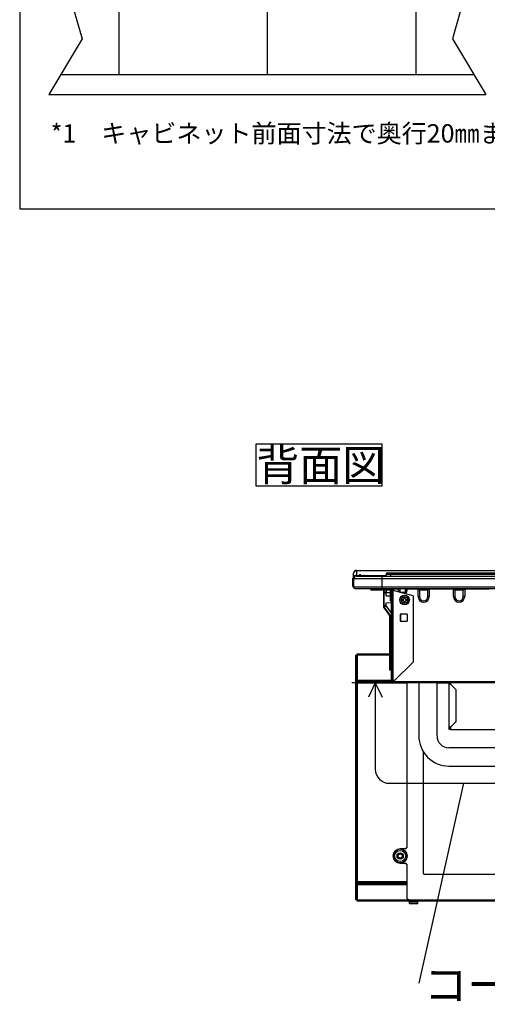
# Model space of a CAD drawing. Extents: x 0 to 421, y 10 to 297.
# Drawn here: x 152 to 199, y 99 to 198 of the extents above; entities that cross this region are included whole.
import ezdxf

# ---------------------------------------------------------------- set-up
doc = ezdxf.new("R2010")
doc.units = 0
doc.layers.get('0').update_dxf_attribs({"linetype": 'CONTINUOUS'})
doc.layers.add('2_ALL_NOTES', color=7, linetype='CONTINUOUS')
doc.layers.add('DEFAULT_1', color=7, linetype='CONTINUOUS')
doc.styles.add('SLDTEXTSTYLE0', font='MSGOTHIC.TTC', dxfattribs={"bigfont": 'bigfont'})
doc.styles.get("Standard").update_dxf_attribs({"font": 'MSGOTHIC.TTC'})
doc.dimstyles.new('SLDDIMSTYLE13', dxfattribs={"dimtxt": 0.18, "dimasz": 2.9, "dimexe": 0, "dimexo": 0.0625, "dimgap": 0, "dimtad": 0, "dimtih": 1, "dimtoh": 1, "dimdec": 0, "dimrnd": 1e-09, "dimzin": 0, "dimtxsty": 'STANDARD', "dimblk1": 'NONE', "dimblk2": 'NONE', "dimsah": 1, "dimcen": 0.09, "dimazin": 3, "dimtfac": 2.9, "dimtdec": 0, "dimtofl": 0, "dimtmove": 0, "dimatfit": 3, "dimtolj": 1, "dimtzin": 0})

# ---------------------------------------------------------------- blocks, each defined once
blk = doc.blocks.new('SW_NOTE_0_2')
at = {"layer": '2_ALL_NOTES', "color": 0, "linetype": 'CONTINUOUS', "insert": (0, 43.1), "char_height": 37.042, "attachment_point": 1, "style": 'SLDTEXTSTYLE0'}
blk.add_mtext('*1\u3000キャビネット前面寸法で奥行20㎜までは必要な空間', dxfattribs=at)
blk = doc.blocks.new('ﾌﾞﾛｯｸ4')
at = {"color": 7, "linetype": 'CONTINUOUS'}
for p, q in [((3031.9, 5739.4), (3031.9, 3587.6)), ((3231.8, 4358.7), (3231.8, 3858.7)), ((3531.8, 4358.7), (3531.8, 3858.7)), ((3531.8, 4358.7), (3531.8, 3858.7)), ((3831.8, 4358.7), (3831.8, 3858.7)), ((3112.6, 4091.1), (3157.7, 3930.9)), ((3951, 4091.1), (3905.9, 3930.9)), ((3157.7, 3930.9), (3090.7, 3818.7)), ((3905.9, 3930.9), (3973, 3818.7)), ((3114.6, 3858.7), (3949.1, 3858.7)), ((3231.8, 3858.7), (3531.8, 3858.7)), ((3531.8, 3858.7), (3831.8, 3858.7)), ((3090.7, 3818.7), (3973, 3818.7)), ((3031.9, 3587.6), (5815, 3587.6))]:
    blk.add_line(p, q, dxfattribs=at)
at = {"layer": '2_ALL_NOTES', "color": 2, "linetype": 'CONTINUOUS'}
blk.add_blockref('SW_NOTE_0_2', (3094.5, 3715.4), dxfattribs=at)
blk = doc.blocks.new('SW_NOTE_0_13')
at = {"layer": '2_ALL_NOTES', "color": 0, "linetype": 'CONTINUOUS'}
for p, q in [((-0.023, -0.003), (-0.023, 4.254)), ((-0.023, 4.254), (12.651, 4.254)), ((12.651, 4.254), (12.651, -0.003)), ((12.651, -0.003), (-0.023, -0.003))]:
    blk.add_line(p, q, dxfattribs=at)
at = {"layer": '2_ALL_NOTES', "color": 0, "linetype": 'CONTINUOUS', "insert": (0, 3.695), "char_height": 3.175, "attachment_point": 1, "style": 'SLDTEXTSTYLE0'}
blk.add_mtext('背面図', dxfattribs=at)
blk = doc.blocks.new('SW_NOTE_0_17')
at = {"layer": '2_ALL_NOTES', "color": 0, "linetype": 'CONTINUOUS', "insert": (0.508, 1.435), "char_height": 3.2143, "attachment_point": 1, "style": 'SLDTEXTSTYLE0'}
blk.add_mtext('コード長1000', dxfattribs=at)

msp = doc.modelspace()

# ---------------------------------------------------------------- linework, layer by layer
at = {"color": 7, "linetype": 'CONTINUOUS'}
for p, q in [((191.355, 131.0712), (185.0934, 131.0712)), ((187.4687, 131.0712), (186.7831, 129.6213)), ((187.4687, 131.0712), (187.4687, 122.3396)), ((187.4687, 131.0712), (188.1544, 129.6213)), ((188.8973, 120.911), (239.8029, 120.911))]:
    msp.add_line(p, q, dxfattribs=at)
msp.add_arc((188.8973, 122.3396), 1.4286, 180, 270, dxfattribs=at)
at = {"layer": 'DEFAULT_1'}
for p, q in [((185.5693, 142.3661), (185.5693, 142.4141)), ((185.5693, 142.4141), (270.5693, 142.4141)), ((270.5693, 142.3661), (185.5693, 142.3661)), ((185.5693, 142.3661), (185.5693, 141.8998)), ((185.255, 141.6141), (185.2121, 141.6141)), ((185.2121, 140.8284), (185.2121, 141.6141)), ((185.255, 141.6141), (185.255, 140.8284)), ((185.2836, 141.8031), (185.2836, 142.1284)), ((188.1407, 141.5569), (185.2836, 141.5569)), ((185.2836, 141.5569), (185.2836, 140.7712)), ((185.4979, 141.8569), (185.4979, 141.8998)), ((185.4979, 141.8998), (186.3163, 141.8998)), ((186.3163, 141.8569), (185.4979, 141.8569)), ((185.5693, 141.8426), (188.1407, 141.8426)), ((185.8346, 141.9284), (186.0183, 141.9284)), ((185.9203, 141.9712), (185.9326, 141.9712)), ((186.3163, 141.8569), (186.3163, 141.8998)), ((186.3667, 141.8906), (188.5693, 141.8906)), ((186.3668, 141.8433), (186.3884, 141.8803)), ((186.3679, 141.8426), (186.3668, 141.8433)), ((186.3884, 141.8803), (186.4528, 141.8426)), ((188.1407, 141.8426), (267.9979, 141.8426)), ((188.1407, 141.8426), (188.1407, 141.5569)), ((267.9979, 141.5569), (188.1407, 141.5569)), ((188.1407, 141.5569), (188.1407, 140.7712)), ((188.9979, 142.0141), (188.5693, 142.0141)), ((188.5693, 141.8426), (188.5693, 142.0141)), ((188.7121, 142.1569), (188.9979, 142.1569)), ((188.9979, 142.1569), (227.4264, 142.1569)), ((188.9979, 142.1569), (188.9979, 142.0141)), ((227.4264, 142.0141), (188.9979, 142.0141)), ((188.9979, 142.0141), (188.9979, 141.8426)), ((185.255, 140.8284), (185.2121, 140.8284)), ((185.2836, 140.7712), (188.1407, 140.7712)), ((188.1407, 140.5569), (185.4979, 140.5569)), ((186.9407, 140.5569), (187.0693, 140.4284)), ((187.4979, 140.4284), (187.0693, 140.4284)), ((187.4979, 140.5569), (187.4979, 140.4284)), ((188.9979, 140.4284), (187.4979, 140.4284)), ((188.1407, 140.7712), (267.9979, 140.7712)), ((188.1407, 140.7712), (188.1407, 140.5569)), ((267.9979, 140.5569), (188.1407, 140.5569)), ((188.2836, 140.4284), (188.2836, 140.2116)), ((188.3538, 140.2116), (188.3538, 140.4284)), ((188.5693, 140.4284), (188.5693, 140.2041)), ((189.1264, 140.5569), (188.9979, 140.4284)), ((188.9979, 139.7855), (188.9979, 140.4284)), ((189.1407, 140.5569), (189.1407, 140.4284)), ((189.1407, 140.4284), (189.2121, 140.4284)), ((189.1407, 140.3569), (189.1407, 140.4284)), ((189.1407, 131.2855), (189.1407, 140.3569)), ((189.1407, 140.3569), (189.255, 140.3569)), ((189.2121, 140.4284), (189.2121, 140.5569)), ((189.2121, 140.4284), (189.2121, 140.3569)), ((189.255, 140.3569), (189.255, 131.2855)), ((189.4264, 140.3569), (189.255, 140.3569)), ((189.2836, 140.5284), (189.2836, 140.5569)), ((189.8121, 140.5284), (189.2836, 140.5284)), ((189.2836, 140.5284), (189.2836, 140.3569)), ((191.2836, 139.8593), (189.4264, 140.3569)), ((189.8121, 140.5569), (189.8121, 140.5284)), ((189.8121, 140.3569), (189.8121, 140.5284)), ((189.8121, 140.3569), (189.955, 140.3569)), ((189.955, 140.5569), (189.955, 140.2284)), ((190.5264, 140.2284), (190.5264, 140.5569)), ((190.5693, 140.5569), (190.5693, 140.1398)), ((190.5693, 140.3569), (190.6693, 140.3569)), ((190.6693, 140.5284), (190.6693, 140.5569)), ((191.7836, 140.5284), (190.6693, 140.5284)), ((190.6693, 140.5284), (190.6693, 140.3569)), ((191.7836, 139.7855), (191.7836, 140.5284)), ((191.9264, 140.4284), (191.7979, 140.5569)), ((192.7836, 140.4284), (191.9264, 140.4284)), ((191.9264, 140.4284), (191.9264, 139.7855)), ((192.7836, 140.4284), (192.9121, 140.5569)), ((192.7836, 139.7855), (192.7836, 140.4284)), ((192.9264, 140.5284), (192.9264, 139.7855)), ((195.355, 140.5284), (192.9264, 140.5284)), ((195.355, 139.7855), (195.355, 140.5284)), ((195.4979, 140.4284), (195.3693, 140.5569)), ((196.355, 140.4284), (195.4979, 140.4284)), ((195.4979, 140.4284), (195.4979, 139.7855)), ((196.355, 140.4284), (196.4836, 140.5569)), ((196.355, 139.7855), (196.355, 140.4284)), ((196.4979, 140.5284), (196.4979, 139.7855)), ((198.9264, 140.5284), (196.4979, 140.5284)), ((188.2836, 140.2116), (188.3538, 140.2116)), ((188.2836, 140.2116), (188.2836, 138.788)), ((188.3525, 140.1402), (188.5693, 140.1327)), ((188.3525, 138.8593), (188.3525, 140.1402)), ((188.5693, 140.2041), (188.3538, 140.2116)), ((188.5693, 140.1327), (188.5693, 140.2041)), ((188.5693, 140.1898), (188.9979, 140.1973)), ((188.5693, 139.8569), (188.5693, 140.1327)), ((188.5693, 139.8569), (188.9979, 139.842)), ((188.9979, 139.3569), (188.9979, 139.7855)), ((188.9979, 139.7855), (189.1407, 139.7855)), ((188.9979, 139.3569), (189.1407, 139.2141)), ((189.0979, 131.6426), (189.0979, 139.2569)), ((189.955, 140.2284), (190.5264, 140.2284)), ((189.9979, 140.2284), (189.9979, 140.2038)), ((190.2979, 139.4855), (190.1693, 139.4855)), ((190.1693, 139.4855), (190.1693, 139.3712)), ((190.1693, 139.3712), (190.2979, 139.3712)), ((190.4836, 139.6855), (190.3693, 139.6855)), ((190.3693, 139.6855), (190.3693, 139.5569)), ((190.3693, 139.2998), (190.3693, 139.1712)), ((190.4836, 139.5569), (190.4836, 139.6855)), ((190.4836, 139.1712), (190.4836, 139.2998)), ((190.6836, 139.4855), (190.555, 139.4855)), ((190.555, 139.3712), (190.6836, 139.3712)), ((190.6836, 139.3712), (190.6836, 139.4855)), ((191.2836, 139.8593), (191.2836, 133.1426)), ((191.7836, 139.7855), (191.9264, 139.7855)), ((192.9264, 139.7855), (192.7836, 139.7855)), ((195.355, 139.7855), (195.4979, 139.7855)), ((196.4979, 139.7855), (196.355, 139.7855)), ((188.2836, 138.788), (188.2836, 138.737)), ((188.3538, 138.788), (188.2836, 138.788)), ((188.3538, 138.737), (188.2836, 138.737)), ((188.2969, 138.6954), (188.9751, 137.7459)), ((188.5693, 138.8669), (188.3525, 138.8593)), ((188.3538, 138.788), (188.5764, 138.7957)), ((188.3538, 138.737), (188.3538, 138.788)), ((189.032, 137.7874), (188.3538, 138.737)), ((188.5693, 139.1426), (189.0979, 139.1611)), ((188.5693, 138.8669), (188.5693, 139.1426)), ((188.5693, 138.8056), (188.5693, 138.8669)), ((188.5764, 138.7957), (188.5693, 138.8056)), ((188.5764, 138.7957), (189.0933, 138.072)), ((190.3693, 139.1712), (190.4836, 139.1712)), ((188.9407, 132.4855), (188.9407, 137.7941)), ((189.0979, 137.7862), (189.032, 137.7874)), ((189.032, 137.716), (189.0979, 137.7148)), ((189.0979, 138.1434), (189.0416, 138.1444)), ((189.0836, 132.4855), (189.0836, 137.7151)), ((189.0933, 138.072), (189.0979, 138.072)), ((189.9979, 137.9998), (189.9979, 137.2855)), ((190.7014, 137.9998), (189.9979, 137.9998)), ((189.9979, 137.2855), (190.7014, 137.2855)), ((190.0087, 137.9998), (190.0087, 137.2855)), ((190.7014, 137.9998), (190.7014, 137.2855)), ((185.4979, 133.5712), (185.4979, 133.8569)), ((185.4979, 133.8569), (185.5693, 133.8569)), ((185.5693, 133.5712), (185.4979, 133.5712)), ((185.4979, 109.4284), (185.4979, 133.5712)), ((185.5693, 133.8569), (185.5693, 133.5712)), ((185.5693, 133.8569), (185.6407, 133.8569)), ((185.5693, 109.4284), (185.5693, 133.5712)), ((185.6407, 133.9284), (185.6407, 133.9998)), ((185.6407, 133.9998), (185.9264, 133.9998)), ((185.9264, 133.9284), (185.6407, 133.9284)), ((185.6407, 133.8569), (185.6407, 133.9284)), ((185.6407, 133.8569), (185.6407, 131.3378)), ((188.9407, 133.8569), (185.6407, 133.8569)), ((185.9264, 133.9998), (185.9264, 133.9284)), ((185.9264, 133.9998), (188.9407, 133.9998)), ((185.9264, 133.9284), (188.9407, 133.9284)), ((188.9407, 132.4855), (189.0836, 132.4855)), ((188.9407, 132.3426), (188.9407, 132.4855)), ((189.0836, 132.3426), (188.9407, 132.3426)), ((189.0836, 132.4855), (189.0836, 132.3426)), ((189.0836, 132.3426), (189.0979, 132.3426)), ((189.4264, 131.2855), (191.2836, 133.1426)), ((185.7121, 131.2141), (185.5979, 131.3284)), ((185.5979, 131.3284), (185.5979, 131.0284)), ((185.6407, 131.3378), (189.1407, 131.3378)), ((189.0979, 131.3569), (189.0979, 131.6426)), ((189.0979, 131.6426), (189.1407, 131.6426)), ((189.0979, 131.3569), (189.1407, 131.3569)), ((185.7121, 131.1426), (185.5979, 131.0284)), ((190.6407, 131.0189), (185.6407, 131.0189)), ((185.6407, 131.0189), (185.6407, 110.9806)), ((185.7121, 131.1426), (185.7121, 131.2141)), ((185.7121, 131.2141), (189.1407, 131.2141)), ((189.1491, 131.1426), (185.7121, 131.1426)), ((189.255, 131.2855), (189.1407, 131.2855)), ((189.1407, 131.1855), (189.1407, 131.2855)), ((189.2121, 131.1855), (189.2121, 131.2855)), ((189.2121, 131.2141), (189.2836, 131.2141)), ((189.4264, 131.2855), (189.255, 131.2855)), ((189.255, 131.1426), (189.2836, 131.1426)), ((189.255, 131.0712), (189.2836, 131.0712)), ((189.2836, 131.2855), (189.2836, 131.1855)), ((189.2836, 131.1855), (239.355, 131.1855)), ((189.2836, 131.0712), (189.2836, 131.1855)), ((239.355, 131.0712), (189.2836, 131.0712)), ((190.6407, 131.0712), (190.6407, 114.4283)), ((191.8621, 131.0712), (191.8621, 125.7141)), ((193.705, 125.7141), (193.705, 131.0712)), ((194.9264, 131.0189), (193.705, 131.0189)), ((194.9264, 130.9284), (194.9264, 131.0712)), ((194.9264, 126.5712), (194.9264, 130.9284)), ((194.9264, 130.9284), (195.0693, 130.9284)), ((194.9979, 130.9284), (194.9979, 131.0712)), ((195.0693, 131.0189), (194.9979, 131.0189)), ((195.0693, 131.0712), (195.0693, 130.9284)), ((195.6407, 130.3569), (195.0693, 130.9284)), ((195.6407, 127.1426), (195.6407, 130.3569)), ((195.0693, 126.5712), (194.9264, 126.5712)), ((194.9264, 126.3569), (194.9264, 126.5712)), ((195.0693, 126.3569), (194.9264, 126.3569)), ((194.9979, 126.4284), (194.9979, 126.5712)), ((195.0693, 126.4284), (194.9979, 126.4284)), ((195.0693, 126.5712), (195.6407, 127.1426)), ((195.0693, 126.5712), (195.0693, 126.3569)), ((195.0693, 126.3569), (215.355, 126.3569)), ((218.8106, 124.4926), (194.8939, 124.4926)), ((192.355, 111.7855), (192.355, 124.0437)), ((194.8939, 122.6498), (218.8106, 122.6498)), ((190.4979, 114.2855), (189.9836, 114.2855)), ((189.9836, 112.8569), (190.4979, 112.8569)), ((190.6407, 112.7141), (190.6407, 109.4283)), ((201.013, 111.7141), (192.4264, 111.7141)), ((185.7121, 110.8569), (185.5979, 110.9712)), ((185.5979, 110.9712), (185.5979, 110.6712)), ((185.7121, 110.7855), (185.5979, 110.6712)), ((185.6407, 110.9806), (190.6407, 110.9806)), ((190.6407, 110.6618), (185.6407, 110.6618)), ((185.6407, 110.6618), (185.6407, 109.1426)), ((185.7121, 110.7855), (185.7121, 110.8569)), ((185.7121, 110.8569), (190.6407, 110.8569)), ((190.6407, 110.7855), (185.7121, 110.7855)), ((185.4979, 109.4284), (185.5693, 109.4284)), ((185.4979, 109.1426), (185.4979, 109.4284)), ((185.5693, 109.4284), (185.5693, 109.1426)), ((185.5693, 109.1426), (185.4979, 109.1426)), ((185.6407, 109.1426), (185.5693, 109.1426)), ((185.6407, 109.0712), (185.6407, 109.1426)), ((185.6407, 109.1426), (190.9264, 109.1426)), ((185.6407, 108.9998), (185.6407, 109.0712)), ((185.6407, 109.0712), (185.9264, 109.0712)), ((185.9264, 108.9998), (185.6407, 108.9998)), ((185.9264, 109.0712), (185.9264, 108.9998)), ((270.2121, 109.0712), (185.9264, 109.0712)), ((270.2121, 108.9998), (185.9264, 108.9998)), ((190.9264, 109.1426), (190.9397, 109.1426)), ((190.9397, 109.1436), (191.7703, 109.1436)), ((190.9397, 109.1426), (190.9397, 109.1436)), ((190.9397, 109.1436), (190.9404, 109.143)), ((190.9397, 109.1426), (190.9404, 109.143)), ((190.9397, 109.1426), (190.9407, 109.1426)), ((190.9404, 109.143), (190.9406, 109.143)), ((190.9407, 109.1426), (190.9406, 109.143)), ((190.9407, 109.1426), (191.7693, 109.1426)), ((190.9407, 109.0712), (190.9407, 109.1426)), ((190.9407, 108.9284), (190.9407, 108.9998)), ((190.9407, 108.9284), (191.7693, 108.9284)), ((190.941, 108.7855), (190.9407, 108.9284)), ((190.941, 108.7855), (191.769, 108.7855)), ((191.769, 108.7855), (191.7693, 108.9284)), ((191.7693, 109.1426), (191.7695, 109.143)), ((191.7693, 109.0712), (191.7693, 109.1426)), ((191.7693, 109.1426), (191.7703, 109.1426)), ((191.7693, 108.9284), (191.7693, 108.9998)), ((191.7695, 109.143), (191.7696, 109.143)), ((191.7703, 109.1436), (191.7696, 109.143)), ((191.7696, 109.143), (191.7703, 109.1426)), ((191.7703, 109.1436), (191.7703, 109.1426)), ((191.7703, 109.1426), (192.2836, 109.1426)), ((192.4264, 109.1426), (218.855, 109.1426))]:
    msp.add_line(p, q, dxfattribs=at)
at = {"layer": 'DEFAULT_1', "flags": 128}
msp.add_lwpolyline([(189.8338, 140.2478), (189.8176, 140.3012), (189.8121, 140.3569)], dxfattribs=at)
at = {"layer": 'DEFAULT_1'}
for centre, radius in [((190.4264, 139.4284), 0.4857), ((190.4264, 139.4284), 0.3429), ((189.9836, 113.5712), 0.7063), ((189.9836, 113.5712), 0.5634), ((189.9836, 113.5712), 0.3143), ((189.9836, 113.5712), 0.2416), ((189.9836, 113.5712), 0.2074)]:
    msp.add_circle(centre, radius, dxfattribs=at)
for centre, radius, start, end in [((185.5693, 142.1284), 0.2857, 90, 180), ((185.5473, 142.1019), 0.2651, 85.243659, 174.280659), ((185.4979, 141.6141), 0.2857, 90, 180), ((185.4979, 141.6141), 0.2429, 90, 180), ((185.5693, 141.5569), 0.2857, 90, 180), ((185.7774, 141.9712), 0.0714, 270, 323.130102), ((185.9203, 141.8641), 0.1071, 90, 143.130102), ((185.9326, 141.8641), 0.1071, 36.869898, 90), ((186.0754, 141.9712), 0.0714, 216.869898, 270), ((186.3163, 141.7569), 0.1429, 59.70951, 90), ((186.3163, 141.7569), 0.1, 59.70951, 90), ((188.7121, 142.0141), 0.1429, 90, 180), ((185.4264, 140.8284), 0.2143, 180, 243.664065), ((185.4264, 140.8284), 0.1714, 180, 216.252945), ((185.4979, 140.7712), 0.2143, 180, 270), ((189.0979, 140.5284), 0.0429, 0, 41.810315), ((190.3836, 140.3569), 0.2857, 284.883094, 0), ((191.8264, 140.5284), 0.0429, 135, 180), ((192.8836, 140.5284), 0.0429, 0, 45), ((195.3979, 140.5284), 0.0429, 135, 180), ((196.455, 140.5284), 0.0429, 0, 45), ((188.355, 140.2116), 0.0714, 180, 268), ((189.3764, 140.1581), 1.0241, 177.002169, 180.997526), ((190.2979, 139.5569), 0.0714, 270, 0), ((190.2979, 139.2998), 0.0714, 360, 90), ((190.555, 139.5569), 0.0714, 180, 270), ((190.555, 139.2998), 0.0714, 90, 180), ((192.355, 139.7855), 0.5714, 180, 0), ((192.355, 139.7855), 0.4286, 180, 0), ((195.9264, 139.7855), 0.5714, 180, 0), ((195.9264, 139.7855), 0.4286, 180, 0), ((188.355, 138.788), 0.0714, 92, 180), ((188.355, 138.737), 0.0714, 180, 215.537678), ((189.3435, 137.3213), 1.7273, 124.959247, 127.29523), ((189.3764, 138.8415), 1.0241, 179.002474, 182.997831), ((190.0218, 136.3718), 1.7273, 124.959247, 127.29523), ((189.0333, 137.7874), 0.0714, 215.537678, 269), ((190.0554, 137.7517), 1.024, 178.001617, 181.998383), ((185.6369, 131.2531), 0.0848, 87.408496, 117.415596), ((185.6389, 131.1129), 0.094, 244.092424, 271.083484), ((189.255, 131.1855), 0.1143, 180, 270), ((189.255, 131.1855), 0.0429, 180, 270), ((194.9098, 125.6974), 3.0477, 179.686974, 269.701074), ((194.9104, 125.6981), 1.2055, 179.238603, 269.213757), ((189.9836, 113.5712), 0.7143, 90, 270), ((189.9836, 113.5712), 0.7143, 270, 90), ((185.6369, 110.896), 0.0848, 87.408496, 117.415596), ((185.6389, 110.7558), 0.094, 244.092424, 271.083484)]:
    msp.add_arc(centre, radius, start, end, dxfattribs=at)
for centre, major_axis, ratio, start_param, end_param in [((190.4978, 114.4284), (-0.101, 0.101), 0.9996955, 2.3563468, 3.9268385), ((190.4978, 112.7141), (0.101, 0.101), 0.9996955, 5.4979394, 7.0684312), ((192.4264, 111.7855), (-0.0505, -0.0505), 0.9996955, 5.4979394, 7.0684312), ((190.9265, 109.4284), (-0.2021, -0.2021), 0.9996955, 5.4979394, 7.0684312), ((192.355, 109.1426), (0, -0.0714), 0.9998477, 4.712389, 7.8539816)]:
    msp.add_ellipse(centre, major_axis=major_axis, ratio=ratio, start_param=start_param, end_param=end_param, dxfattribs=at)

# ---------------------------------------------------------------- block references
at = {"color": 7, "linetype": 'CONTINUOUS', "xscale": 0.05, "yscale": 0.05, "zscale": 0.05}
msp.add_blockref('ﾌﾞﾛｯｸ4', (-0.0192, -0.4368), dxfattribs=at)
at = {"layer": '2_ALL_NOTES', "color": 2, "linetype": 'CONTINUOUS'}
for name, p in [('SW_NOTE_0_13', (175.4681, 150.9441)), ('SW_NOTE_0_17', (191.8762, 100.7305))]:
    msp.add_blockref(name, p, dxfattribs=at)

# ---------------------------------------------------------------- leaders
at = {"layer": '2_ALL_NOTES', "color": 2, "linetype": 'CONTINUOUS', "has_arrowhead": 0}
msp.add_leader([(196.3763, 120.911), (191.8762, 100.7305)], dimstyle='SLDDIMSTYLE13', dxfattribs=at)

doc.saveas('drawing.dxf')
